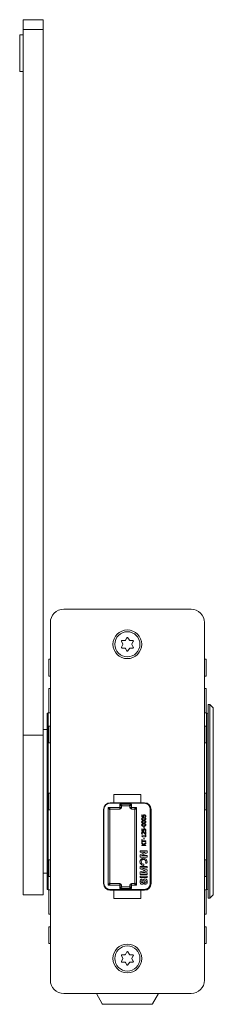
# Model space of a CAD drawing. Units: inches. Extents: x 0 to 10806, y -189 to 11183.
# Drawn here: x 5141 to 5198, y 540 to 835 of the extents above; entities that cross this region are included whole.
import ezdxf

# ---------------------------------------------------------------- set-up
doc = ezdxf.new("R2010")
doc.units = ezdxf.units.IN
doc.header["$MEASUREMENT"] = 0
doc.layers.add('SIMON-PROtec_02', color=82, linetype='Continuous', lineweight=15)

msp = doc.modelspace()

# ---------------------------------------------------------------- linework, layer by layer
at = {"layer": 'SIMON-PROtec_02'}
for p, q in [((5141.587, 835.071), (5141.587, 832.163)), ((5147.587, 835.071), (5141.587, 835.071)), ((5147.587, 832.163), (5147.587, 835.071)), ((5141.587, 621.043), (5141.587, 832.163)), ((5147.587, 832.163), (5141.587, 832.163)), ((5147.587, 832.163), (5147.587, 621.043)), ((5140.587, 819.571), (5140.587, 830.571)), ((5141.587, 830.571), (5140.587, 830.571)), ((5141.587, 819.571), (5140.587, 819.571)), ((5153.737, 658.685), (5191.737, 658.685)), ((5149.737, 547.685), (5149.737, 654.685)), ((5195.737, 654.685), (5195.737, 547.685)), ((5171.38, 648.285), (5170.962, 649.01)), ((5171.135, 649.31), (5171.972, 649.31)), ((5172.145, 649.41), (5172.564, 650.135)), ((5172.91, 650.135), (5173.329, 649.41)), ((5173.502, 649.31), (5174.339, 649.31)), ((5174.512, 649.01), (5174.094, 648.285)), ((5170.962, 647.36), (5171.38, 648.085)), ((5171.972, 647.06), (5171.135, 647.06)), ((5172.564, 646.235), (5172.145, 646.96)), ((5173.329, 646.96), (5172.91, 646.235)), ((5174.339, 647.06), (5173.502, 647.06)), ((5174.094, 648.085), (5174.512, 647.36)), ((5149.237, 643.685), (5149.737, 643.685)), ((5149.237, 638.685), (5149.237, 643.685)), ((5195.737, 643.685), (5196.237, 643.685)), ((5196.237, 643.685), (5196.237, 638.685)), ((5149.737, 638.685), (5149.237, 638.685)), ((5196.237, 638.685), (5195.737, 638.685)), ((5149.257, 627.685), (5149.257, 634.95)), ((5149.257, 634.95), (5149.737, 634.95)), ((5196.217, 634.95), (5195.737, 634.95)), ((5196.217, 634.95), (5196.217, 627.685)), ((5148.737, 627.524), (5149.067, 627.685)), ((5148.737, 574.846), (5148.737, 627.524)), ((5149.067, 574.685), (5149.067, 627.685)), ((5149.067, 627.685), (5149.737, 627.685)), ((5196.407, 627.685), (5195.737, 627.685)), ((5196.407, 627.685), (5196.407, 574.685)), ((5196.737, 627.524), (5196.407, 627.685)), ((5196.737, 627.524), (5196.737, 574.846)), ((5196.887, 630.185), (5196.887, 572.185)), ((5196.887, 630.185), (5197.387, 630.185)), ((5197.387, 572.185), (5197.387, 630.185)), ((5198.387, 629.185), (5197.387, 630.185)), ((5198.387, 629.185), (5198.387, 573.185)), ((5147.587, 622.685), (5148.737, 622.685)), ((5149.237, 623.685), (5149.737, 623.685)), ((5149.237, 618.685), (5149.237, 623.685)), ((5195.737, 623.685), (5196.237, 623.685)), ((5196.237, 623.685), (5196.237, 618.685)), ((5141.587, 621.043), (5141.587, 573.185)), ((5147.587, 621.043), (5141.587, 621.043)), ((5147.587, 573.185), (5147.587, 621.043)), ((5149.737, 618.685), (5149.237, 618.685)), ((5196.237, 618.685), (5195.737, 618.685)), ((5149.237, 603.685), (5149.737, 603.685)), ((5149.237, 598.685), (5149.237, 603.685)), ((5168.737, 600.785), (5168.737, 603.285)), ((5168.737, 603.285), (5176.737, 603.285)), ((5176.737, 603.285), (5176.737, 600.785)), ((5195.737, 603.685), (5196.237, 603.685)), ((5196.237, 603.685), (5196.237, 598.685)), ((5149.737, 598.685), (5149.237, 598.685)), ((5165.637, 598.785), (5165.637, 576.585)), ((5165.638, 598.835), (5165.737, 598.835)), ((5165.737, 576.635), (5165.737, 598.835)), ((5167.037, 599.385), (5167.737, 598.885)), ((5167.537, 598.685), (5167.037, 599.385)), ((5167.037, 599.385), (5167.037, 576.085)), ((5170.437, 599.385), (5167.037, 599.385)), ((5167.537, 600.782), (5167.537, 600.635)), ((5167.537, 600.635), (5177.737, 600.635)), ((5167.537, 576.785), (5167.537, 598.685)), ((5168.737, 600.785), (5167.637, 600.785)), ((5167.737, 598.885), (5170.437, 598.885)), ((5176.737, 600.785), (5168.737, 600.785)), ((5170.437, 600.385), (5171.137, 599.885)), ((5170.937, 599.685), (5170.437, 600.385)), ((5170.437, 600.385), (5170.437, 599.385)), ((5173.937, 600.385), (5170.437, 600.385)), ((5170.437, 598.885), (5170.437, 599.385)), ((5170.437, 599.385), (5170.937, 599.385)), ((5170.937, 599.385), (5170.937, 599.685)), ((5171.135, 599.885), (5171.136, 599.885)), ((5171.136, 599.885), (5171.137, 599.885)), ((5171.137, 599.885), (5173.237, 599.885)), ((5173.237, 599.885), (5173.937, 600.385)), ((5173.937, 600.385), (5173.437, 599.685)), ((5173.437, 599.685), (5173.437, 599.385)), ((5173.437, 599.385), (5173.937, 599.385)), ((5173.937, 599.385), (5173.937, 600.385)), ((5175.437, 599.385), (5173.937, 599.385)), ((5173.937, 599.385), (5173.937, 598.885)), ((5173.937, 598.885), (5174.737, 598.885)), ((5174.737, 598.885), (5175.437, 599.385)), ((5175.437, 599.385), (5174.937, 598.685)), ((5174.937, 598.685), (5174.937, 576.785)), ((5175.437, 576.085), (5175.437, 599.385)), ((5177.837, 600.785), (5176.737, 600.785)), ((5177.737, 600.785), (5177.737, 600.635)), ((5179.537, 598.835), (5179.537, 576.635)), ((5179.737, 598.835), (5179.537, 598.835)), ((5179.737, 598.835), (5179.737, 576.635)), ((5179.836, 598.835), (5179.737, 598.835)), ((5179.837, 576.585), (5179.837, 598.785)), ((5196.237, 598.685), (5195.737, 598.685)), ((5177.02, 596.52), (5177.02, 597.178)), ((5177.02, 597.178), (5177.161, 597.178)), ((5177.639, 596.52), (5177.02, 596.52)), ((5177.161, 597.178), (5177.161, 596.674)), ((5177.161, 596.674), (5177.481, 596.674)), ((5178.007, 596.47), (5178.007, 596.482)), ((5178.177, 596.47), (5178.007, 596.47)), ((5177.02, 592.319), (5177.02, 592.977)), ((5177.02, 592.977), (5177.161, 592.977)), ((5177.639, 592.319), (5177.02, 592.319)), ((5177.161, 592.977), (5177.161, 592.473)), ((5177.161, 592.473), (5177.481, 592.473)), ((5177.622, 593.597), (5177.768, 593.597)), ((5177.622, 593.142), (5177.622, 593.597)), ((5177.768, 593.142), (5177.622, 593.142)), ((5177.768, 593.597), (5177.768, 593.142)), ((5178.007, 592.269), (5178.007, 592.281)), ((5178.177, 592.269), (5178.007, 592.269)), ((5177.016, 590.798), (5177.016, 590.922)), ((5177.016, 590.922), (5178.098, 590.922)), ((5177.02, 588.804), (5177.02, 589.769)), ((5177.02, 589.769), (5177.162, 589.769)), ((5177.238, 591.381), (5177.067, 591.381)), ((5177.162, 589.769), (5177.162, 589.366)), ((5177.162, 589.366), (5178.22, 589.366)), ((5177.293, 590.55), (5177.184, 590.55)), ((5177.238, 591.39), (5177.238, 591.381)), ((5178.098, 590.768), (5177.293, 590.768)), ((5177.293, 590.768), (5177.293, 590.55)), ((5177.622, 590.296), (5177.768, 590.296)), ((5177.622, 589.842), (5177.622, 590.296)), ((5177.768, 589.842), (5177.622, 589.842)), ((5177.768, 590.296), (5177.768, 589.842)), ((5178.22, 591.356), (5178.05, 591.356)), ((5178.081, 592.096), (5178.22, 592.096)), ((5178.081, 591.507), (5178.081, 592.096)), ((5178.098, 590.922), (5178.098, 591.135)), ((5178.098, 591.135), (5178.22, 591.135)), ((5178.098, 590.55), (5178.098, 590.768)), ((5178.22, 590.55), (5178.098, 590.55)), ((5178.22, 592.096), (5178.22, 591.356)), ((5178.22, 591.135), (5178.22, 590.55)), ((5178.22, 589.366), (5178.22, 589.207)), ((5176.564, 586.393), (5178.625, 586.393)), ((5176.564, 585.979), (5176.564, 586.393)), ((5177.162, 588.804), (5177.02, 588.804)), ((5177.02, 588.802), (5177.556, 588.306)), ((5177.02, 588.608), (5177.02, 588.802)), ((5177.572, 588.116), (5177.02, 588.608)), ((5177.02, 588.116), (5177.572, 588.116)), ((5177.02, 587.956), (5177.02, 588.116)), ((5178.22, 587.956), (5177.02, 587.956)), ((5178.22, 589.207), (5177.162, 589.207)), ((5177.162, 589.207), (5177.162, 588.804)), ((5177.556, 588.306), (5178.22, 588.832)), ((5178.22, 588.624), (5177.662, 588.186)), ((5177.662, 588.186), (5177.741, 588.116)), ((5177.741, 588.116), (5178.22, 588.116)), ((5178.22, 588.832), (5178.22, 588.624)), ((5178.22, 588.116), (5178.22, 587.956)), ((5178.625, 586.393), (5178.625, 585.765)), ((5149.237, 583.685), (5149.737, 583.685)), ((5149.237, 578.685), (5149.237, 583.685)), ((5178.18, 585.979), (5176.564, 585.979)), ((5176.564, 585.188), (5178.185, 585.973)), ((5176.564, 584.532), (5176.564, 585.188)), ((5178.625, 584.532), (5176.564, 584.532)), ((5178.625, 585.765), (5176.912, 584.951)), ((5176.912, 584.951), (5176.918, 584.946)), ((5176.918, 584.946), (5178.625, 584.946)), ((5178.185, 585.973), (5178.18, 585.979)), ((5178.625, 584.946), (5178.625, 584.532)), ((5195.737, 583.685), (5196.237, 583.685)), ((5196.237, 583.685), (5196.237, 578.685)), ((5176.564, 580.97), (5176.564, 581.669)), ((5176.564, 581.669), (5178.625, 581.669)), ((5178.063, 580.502), (5176.564, 580.97)), ((5176.564, 580.065), (5178.063, 580.496)), ((5176.861, 581.256), (5176.855, 581.25)), ((5176.855, 581.25), (5178.625, 580.673)), ((5178.625, 581.256), (5176.861, 581.256)), ((5177.635, 582.043), (5177.567, 582.043)), ((5177.57, 582.403), (5177.64, 582.403)), ((5177.64, 582.403), (5177.635, 582.043)), ((5178.063, 580.496), (5178.063, 580.502)), ((5178.153, 582.695), (5178.203, 582.796)), ((5178.556, 582.698), (5178.153, 582.695)), ((5178.573, 582.743), (5178.556, 582.698)), ((5178.625, 581.669), (5178.625, 581.256)), ((5178.625, 580.673), (5178.625, 580.305)), ((5147.587, 579.685), (5148.737, 579.685)), ((5149.737, 578.685), (5149.237, 578.685)), ((5176.564, 579.34), (5176.564, 580.065)), ((5178.625, 579.34), (5176.564, 579.34)), ((5176.564, 578.848), (5178.625, 578.848)), ((5176.564, 578.447), (5176.564, 578.848)), ((5178.625, 578.447), (5176.564, 578.447)), ((5178.625, 580.305), (5176.855, 579.76)), ((5176.855, 579.76), (5176.861, 579.754)), ((5176.861, 579.754), (5178.625, 579.754)), ((5177.152, 577.945), (5177.152, 577.52)), ((5178.625, 579.754), (5178.625, 579.34)), ((5178.625, 578.848), (5178.625, 578.447)), ((5196.237, 578.685), (5195.737, 578.685)), ((5148.737, 574.846), (5149.067, 574.685)), ((5149.067, 574.685), (5149.737, 574.685)), ((5149.257, 567.42), (5149.257, 574.685)), ((5165.637, 576.635), (5165.737, 576.635)), ((5167.037, 576.085), (5167.537, 576.785)), ((5167.737, 576.585), (5167.037, 576.085)), ((5167.037, 576.085), (5170.437, 576.085)), ((5177.737, 574.835), (5167.537, 574.835)), ((5167.537, 574.635), (5167.537, 574.835)), ((5167.537, 574.587), (5167.537, 574.635)), ((5167.837, 574.635), (5167.537, 574.635)), ((5167.637, 574.585), (5168.737, 574.585)), ((5170.437, 576.585), (5167.737, 576.585)), ((5177.437, 574.635), (5167.837, 574.635)), ((5167.837, 574.585), (5167.837, 574.635)), ((5168.737, 572.085), (5168.737, 574.585)), ((5168.737, 574.585), (5176.737, 574.585)), ((5170.437, 576.085), (5170.437, 576.585)), ((5170.437, 576.085), (5170.437, 575.085)), ((5170.937, 576.085), (5170.437, 576.085)), ((5170.437, 575.085), (5170.937, 575.785)), ((5171.137, 575.585), (5170.437, 575.085)), ((5170.437, 575.085), (5173.937, 575.085)), ((5170.937, 575.785), (5170.937, 576.085)), ((5171.136, 575.585), (5171.135, 575.585)), ((5171.137, 575.585), (5171.136, 575.585)), ((5173.237, 575.585), (5171.137, 575.585)), ((5173.937, 575.085), (5173.237, 575.585)), ((5173.937, 576.085), (5173.437, 576.085)), ((5173.437, 576.085), (5173.437, 575.785)), ((5173.437, 575.785), (5173.937, 575.085)), ((5174.737, 576.585), (5173.937, 576.585)), ((5173.937, 576.585), (5173.937, 576.085)), ((5173.937, 576.085), (5175.437, 576.085)), ((5173.937, 575.085), (5173.937, 576.085)), ((5175.437, 576.085), (5174.737, 576.585)), ((5174.937, 576.785), (5175.437, 576.085)), ((5176.737, 574.585), (5177.837, 574.585)), ((5176.737, 574.585), (5176.737, 572.085)), ((5177.437, 574.635), (5177.437, 574.585)), ((5177.737, 574.635), (5177.437, 574.635)), ((5177.737, 574.835), (5177.737, 574.635)), ((5177.737, 574.585), (5177.737, 574.635)), ((5177.966, 576.323), (5177.966, 576.775)), ((5179.737, 576.635), (5179.537, 576.635)), ((5179.837, 576.635), (5179.737, 576.635)), ((5196.407, 574.685), (5195.737, 574.685)), ((5196.217, 574.685), (5196.217, 567.42)), ((5196.737, 574.846), (5196.407, 574.685)), ((5147.587, 573.185), (5141.587, 573.185)), ((5176.737, 572.085), (5168.737, 572.085)), ((5196.887, 572.185), (5197.387, 572.185)), ((5198.387, 573.185), (5197.387, 572.185)), ((5149.257, 567.42), (5149.737, 567.42)), ((5196.217, 567.42), (5195.737, 567.42)), ((5149.237, 563.685), (5149.737, 563.685)), ((5149.237, 558.685), (5149.237, 563.685)), ((5195.737, 563.685), (5196.237, 563.685)), ((5196.237, 563.685), (5196.237, 558.685)), ((5149.737, 558.685), (5149.237, 558.685)), ((5196.237, 558.685), (5195.737, 558.685)), ((5171.38, 554.285), (5170.962, 555.01)), ((5170.962, 553.36), (5171.38, 554.085)), ((5171.135, 555.31), (5171.972, 555.31)), ((5172.145, 555.41), (5172.564, 556.135)), ((5172.91, 556.135), (5173.329, 555.41)), ((5173.502, 555.31), (5174.339, 555.31)), ((5174.512, 555.01), (5174.094, 554.285)), ((5174.094, 554.085), (5174.512, 553.36)), ((5171.972, 553.06), (5171.135, 553.06)), ((5172.564, 552.235), (5172.145, 552.96)), ((5173.329, 552.96), (5172.91, 552.235)), ((5174.339, 553.06), (5173.502, 553.06)), ((5191.737, 543.685), (5153.737, 543.685)), ((5165.256, 540.59), (5163.469, 543.685)), ((5182.005, 543.685), (5180.218, 540.59)), ((5180.002, 540.465), (5165.472, 540.465))]:
    msp.add_line(p, q, dxfattribs=at)
for centre, radius in [((5172.737, 648.185), 4.3), ((5172.737, 648.185), 3.765), ((5172.737, 554.185), 4.3), ((5172.737, 554.185), 3.765)]:
    msp.add_circle(centre, radius, dxfattribs=at)
for centre, radius, start, end in [((5153.737, 654.685), 4, 90, 180), ((5191.737, 654.685), 4, 0, 90), ((5171.135, 649.11), 0.2, 90, 210), ((5171.207, 648.185), 0.2, 330, 30), ((5171.972, 649.51), 0.2, 270, 330), ((5172.737, 650.035), 0.2, 30, 150), ((5173.502, 649.51), 0.2, 210, 270), ((5174.267, 648.185), 0.2, 150, 210), ((5174.339, 649.11), 0.2, 330, 90), ((5171.135, 647.26), 0.2, 150, 270), ((5171.972, 646.86), 0.2, 30, 90), ((5172.737, 646.335), 0.2, 210, 330), ((5173.502, 646.86), 0.2, 90, 150), ((5174.339, 647.26), 0.2, 270, 30), ((5196.687, 622.885), 0.2, 284.47751, 0), ((5167.637, 598.785), 2, 90, 180), ((5167.537, 598.835), 1.8, 90, 180), ((5167.737, 598.685), 0.2, 90, 180), ((5170.437, 599.385), 0.5, 270, 0), ((5171.137, 599.685), 0.2, 90, 180), ((5173.237, 599.685), 0.2, 0, 90), ((5173.937, 599.385), 0.5, 180, 270), ((5174.737, 598.685), 0.2, 0, 90), ((5177.737, 598.835), 1.8, 0, 90), ((5177.837, 598.785), 2, 0, 90), ((5177.737, 598.835), 2, 0, 61.83328), ((5196.687, 579.485), 0.2, 0, 75.52249), ((5167.637, 576.585), 2, 180, 270), ((5167.537, 576.635), 1.8, 180, 270), ((5167.537, 576.635), 2, 245.03663, 270), ((5167.737, 576.785), 0.2, 180, 270), ((5167.837, 574.135), 0.5, 64.15807, 90), ((5170.437, 576.085), 0.5, 0, 90), ((5171.137, 575.785), 0.2, 180, 270), ((5173.237, 575.785), 0.2, 270, 0), ((5173.937, 576.085), 0.5, 90, 180), ((5174.737, 576.785), 0.2, 270, 0), ((5177.437, 574.135), 0.5, 90, 115.84193), ((5177.737, 576.635), 1.8, 270, 0), ((5177.737, 576.635), 2, 270, 0), ((5177.837, 576.585), 2, 270, 0), ((5171.135, 555.11), 0.2, 90, 210), ((5171.207, 554.185), 0.2, 330, 30), ((5171.972, 555.51), 0.2, 270, 330), ((5172.737, 556.035), 0.2, 30, 150), ((5173.502, 555.51), 0.2, 210, 270), ((5174.267, 554.185), 0.2, 150, 210), ((5174.339, 555.11), 0.2, 330, 90), ((5171.135, 553.26), 0.2, 150, 270), ((5171.972, 552.86), 0.2, 30, 90), ((5172.737, 552.335), 0.2, 210, 330), ((5173.502, 552.86), 0.2, 90, 150), ((5174.339, 553.26), 0.2, 270, 30), ((5153.737, 547.685), 4, 180, 270), ((5191.737, 547.685), 4, 270, 0), ((5165.472, 540.715), 0.25, 210, 270), ((5180.002, 540.715), 0.25, 270, 330)]:
    msp.add_arc(centre, radius, start, end, dxfattribs=at)
for centre, major_axis, start_param, end_param in [((5167.837, 574.135), (0.7, 0), 1.1197695, 1.5707963), ((5177.437, 574.135), (-0.7, 0), 4.712389, 5.1634158)]:
    msp.add_ellipse(centre, major_axis=major_axis, ratio=0.7142857, start_param=start_param, end_param=end_param, dxfattribs=at)
for points, degree in [([(5176.996, 595.921), (5176.996, 596.118), (5177.307, 596.304), (5177.62, 596.304)], 2), ([(5177.621, 595.537), (5177.296, 595.537), (5176.996, 595.724), (5176.996, 595.921)], 2), ([(5176.996, 595.02), (5176.996, 595.218), (5177.307, 595.403), (5177.62, 595.403)], 2), ([(5177.254, 596.097), (5177.192, 596.072), (5177.129, 595.988), (5177.129, 595.921)], 2), ([(5177.129, 595.921), (5177.129, 595.854), (5177.192, 595.767), (5177.256, 595.742)], 2), ([(5177.254, 595.196), (5177.192, 595.172), (5177.129, 595.087), (5177.129, 595.02)], 2), ([(5177.62, 596.141), (5177.497, 596.141), (5177.315, 596.121), (5177.254, 596.097)], 2), ([(5177.62, 595.24), (5177.497, 595.24), (5177.315, 595.221), (5177.254, 595.196)], 2), ([(5177.256, 595.742), (5177.317, 595.717), (5177.504, 595.7), (5177.621, 595.7)], 2), ([(5177.474, 596.783), (5177.474, 596.876), (5177.504, 597.003), (5177.549, 597.061)], 2), ([(5177.481, 596.674), (5177.477, 596.704), (5177.474, 596.76), (5177.474, 596.783)], 2), ([(5177.549, 597.061), (5177.594, 597.121), (5177.73, 597.185), (5177.839, 597.185)], 2), ([(5177.665, 596.953), (5177.635, 596.919), (5177.61, 596.818), (5177.61, 596.757)], 2), ([(5177.61, 596.757), (5177.61, 596.691), (5177.63, 596.56), (5177.639, 596.52)], 2), ([(5177.62, 596.304), (5177.943, 596.304), (5178.246, 596.116), (5178.246, 595.921)], 2), ([(5177.986, 596.098), (5177.927, 596.121), (5177.744, 596.141), (5177.62, 596.141)], 2), ([(5177.62, 595.403), (5177.943, 595.403), (5178.246, 595.216), (5178.246, 595.02)], 2), ([(5177.986, 595.197), (5177.927, 595.221), (5177.744, 595.24), (5177.62, 595.24)], 2), ([(5178.246, 595.921), (5178.246, 595.722), (5177.937, 595.537), (5177.621, 595.537)], 2), ([(5177.621, 595.7), (5177.748, 595.7), (5177.917, 595.716), (5177.983, 595.741)], 2), ([(5177.838, 597.022), (5177.774, 597.022), (5177.692, 596.987), (5177.665, 596.953)], 2), ([(5178.034, 596.96), (5177.998, 596.99), (5177.902, 597.022), (5177.838, 597.022)], 2), ([(5177.839, 597.185), (5177.926, 597.185), (5178.073, 597.129), (5178.128, 597.079)], 2), ([(5177.983, 595.741), (5178.045, 595.764), (5178.112, 595.851), (5178.112, 595.921)], 2), ([(5178.112, 595.921), (5178.112, 595.987), (5178.049, 596.073), (5177.986, 596.098)], 2), ([(5178.112, 595.02), (5178.112, 595.086), (5178.049, 595.173), (5177.986, 595.197)], 2), ([(5178.007, 596.482), (5178.021, 596.5), (5178.056, 596.569), (5178.071, 596.611)], 2), ([(5178.106, 596.787), (5178.106, 596.836), (5178.071, 596.927), (5178.034, 596.96)], 2), ([(5178.071, 596.611), (5178.088, 596.659), (5178.106, 596.738), (5178.106, 596.787)], 2), ([(5178.128, 597.079), (5178.182, 597.028), (5178.246, 596.878), (5178.246, 596.784)], 2), ([(5178.246, 596.784), (5178.246, 596.699), (5178.208, 596.531), (5178.177, 596.47)], 2), ([(5177.621, 594.636), (5177.296, 594.636), (5176.996, 594.824), (5176.996, 595.02)], 2), ([(5176.996, 594.12), (5176.996, 594.317), (5177.307, 594.503), (5177.62, 594.503)], 2), ([(5177.621, 593.736), (5177.296, 593.736), (5176.996, 593.923), (5176.996, 594.12)], 2), ([(5177.129, 595.02), (5177.129, 594.953), (5177.192, 594.867), (5177.256, 594.841)], 2), ([(5177.254, 594.296), (5177.192, 594.271), (5177.129, 594.187), (5177.129, 594.12)], 2), ([(5177.129, 594.12), (5177.129, 594.053), (5177.192, 593.966), (5177.256, 593.941)], 2), ([(5177.62, 594.34), (5177.497, 594.34), (5177.315, 594.32), (5177.254, 594.296)], 2), ([(5177.256, 594.841), (5177.317, 594.817), (5177.504, 594.8), (5177.621, 594.8)], 2), ([(5177.256, 593.941), (5177.317, 593.917), (5177.504, 593.899), (5177.621, 593.899)], 2), ([(5177.474, 592.582), (5177.474, 592.675), (5177.504, 592.802), (5177.549, 592.86)], 2), ([(5177.481, 592.473), (5177.477, 592.503), (5177.474, 592.559), (5177.474, 592.582)], 2), ([(5177.549, 592.86), (5177.594, 592.92), (5177.73, 592.984), (5177.839, 592.984)], 2), ([(5177.665, 592.753), (5177.635, 592.718), (5177.61, 592.617), (5177.61, 592.556)], 2), ([(5177.61, 592.556), (5177.61, 592.49), (5177.63, 592.359), (5177.639, 592.319)], 2), ([(5177.62, 594.503), (5177.943, 594.503), (5178.246, 594.315), (5178.246, 594.12)], 2), ([(5177.986, 594.297), (5177.927, 594.32), (5177.744, 594.34), (5177.62, 594.34)], 2), ([(5178.246, 595.02), (5178.246, 594.822), (5177.937, 594.636), (5177.621, 594.636)], 2), ([(5177.621, 594.8), (5177.748, 594.8), (5177.917, 594.815), (5177.983, 594.84)], 2), ([(5178.246, 594.12), (5178.246, 593.921), (5177.937, 593.736), (5177.621, 593.736)], 2), ([(5177.621, 593.899), (5177.748, 593.899), (5177.917, 593.915), (5177.983, 593.94)], 2), ([(5177.838, 592.821), (5177.774, 592.821), (5177.692, 592.786), (5177.665, 592.753)], 2), ([(5178.034, 592.759), (5177.998, 592.789), (5177.902, 592.821), (5177.838, 592.821)], 2), ([(5177.839, 592.984), (5177.926, 592.984), (5178.073, 592.929), (5178.128, 592.878)], 2), ([(5177.983, 594.84), (5178.045, 594.864), (5178.112, 594.95), (5178.112, 595.02)], 2), ([(5177.983, 593.94), (5178.045, 593.963), (5178.112, 594.05), (5178.112, 594.12)], 2), ([(5178.112, 594.12), (5178.112, 594.186), (5178.049, 594.272), (5177.986, 594.297)], 2), ([(5178.007, 592.281), (5178.021, 592.299), (5178.056, 592.368), (5178.071, 592.41)], 2), ([(5178.106, 592.586), (5178.106, 592.635), (5178.071, 592.726), (5178.034, 592.759)], 2), ([(5178.071, 592.41), (5178.088, 592.458), (5178.106, 592.537), (5178.106, 592.586)], 2), ([(5178.128, 592.878), (5178.182, 592.827), (5178.246, 592.677), (5178.246, 592.583)], 2), ([(5178.246, 592.583), (5178.246, 592.498), (5178.208, 592.33), (5178.177, 592.269)], 2), ([(5176.995, 591.689), (5176.995, 591.857), (5177.173, 592.047), (5177.325, 592.047)], 2), ([(5177.067, 591.381), (5177.043, 591.431), (5176.995, 591.609), (5176.995, 591.689)], 2), ([(5177.184, 590.55), (5177.184, 590.673), (5177.114, 590.79), (5177.016, 590.798)], 2), ([(5177.183, 591.824), (5177.158, 591.796), (5177.134, 591.722), (5177.134, 591.677)], 2), ([(5177.134, 591.677), (5177.134, 591.634), (5177.155, 591.547), (5177.172, 591.507)], 2), ([(5177.172, 591.507), (5177.186, 591.473), (5177.224, 591.41), (5177.238, 591.39)], 2), ([(5177.333, 591.883), (5177.283, 591.883), (5177.207, 591.852), (5177.183, 591.824)], 2), ([(5177.325, 592.047), (5177.396, 592.047), (5177.514, 592.013), (5177.565, 591.984)], 2), ([(5177.761, 591.646), (5177.61, 591.783), (5177.43, 591.883), (5177.333, 591.883)], 2), ([(5177.565, 591.984), (5177.617, 591.955), (5177.72, 591.87), (5177.77, 591.824)], 2), ([(5178.05, 591.356), (5177.975, 591.436), (5177.836, 591.578), (5177.761, 591.646)], 2), ([(5177.77, 591.824), (5177.853, 591.748), (5178.03, 591.562), (5178.081, 591.507)], 2), ([(5177.567, 582.043), (5176.98, 582.043), (5176.502, 582.522), (5176.502, 583.11)], 3)]:
    msp.add_open_spline(points, degree=degree, dxfattribs=at)
for points, knots in [([(5176.502, 583.11), (5176.502, 583.698), (5176.981, 584.177), (5177.57, 584.177), (5178.158, 584.177), (5178.637, 583.698), (5178.637, 583.11), (5178.637, 582.984), (5178.615, 582.861), (5178.573, 582.743)], [-18, -18, -18, -18, -17, -17, -17, -16, -16, -16, -15, -15, -15, -15]), ([(5178.203, 582.796), (5178.252, 582.894), (5178.276, 583), (5178.276, 583.11), (5178.276, 583.499), (5177.959, 583.816), (5177.57, 583.816), (5177.18, 583.816), (5176.863, 583.499), (5176.863, 583.11), (5176.863, 582.72), (5177.18, 582.403), (5177.57, 582.403)], [-10, -10, -10, -10, -9, -9, -9, -8, -8, -8, -7, -7, -7, -6, -6, -6, -6]), ([(5177.769, 577.06), (5177.697, 576.772), (5177.566, 576.378), (5177.2, 576.378), (5176.729, 576.378), (5176.521, 576.812), (5176.521, 577.234), (5176.521, 577.634), (5176.738, 577.945), (5177.152, 577.945)], [-13, -13, -13, -13, -12, -12, -12, -11, -11, -11, -10, -10, -10, -10]), ([(5177.152, 577.52), (5176.944, 577.502), (5176.841, 577.391), (5176.841, 577.177), (5176.841, 577.014), (5176.926, 576.849), (5177.106, 576.849), (5177.329, 576.849), (5177.355, 577.049), (5177.397, 577.225)], [-3, -3, -3, -3, -2, -2, -2, -1, -1, -1, 0, 0, 0, 0]), ([(5177.397, 577.225), (5177.477, 577.54), (5177.566, 578.002), (5177.98, 578.002), (5178.491, 578.002), (5178.668, 577.557), (5178.668, 577.114), (5178.668, 576.643), (5178.485, 576.309), (5177.966, 576.323)], [-6, -6, -6, -6, -5, -5, -5, -4, -4, -4, -3, -3, -3, -3]), ([(5177.966, 576.775), (5178.194, 576.757), (5178.348, 576.889), (5178.348, 577.12), (5178.348, 577.297), (5178.294, 577.531), (5178.074, 577.531), (5177.831, 577.531), (5177.814, 577.237), (5177.769, 577.06)], [-10, -10, -10, -10, -9, -9, -9, -8, -8, -8, -7, -7, -7, -7])]:
    msp.add_open_spline(points, degree=3, knots=knots, dxfattribs=at)

doc.saveas('drawing.dxf')
